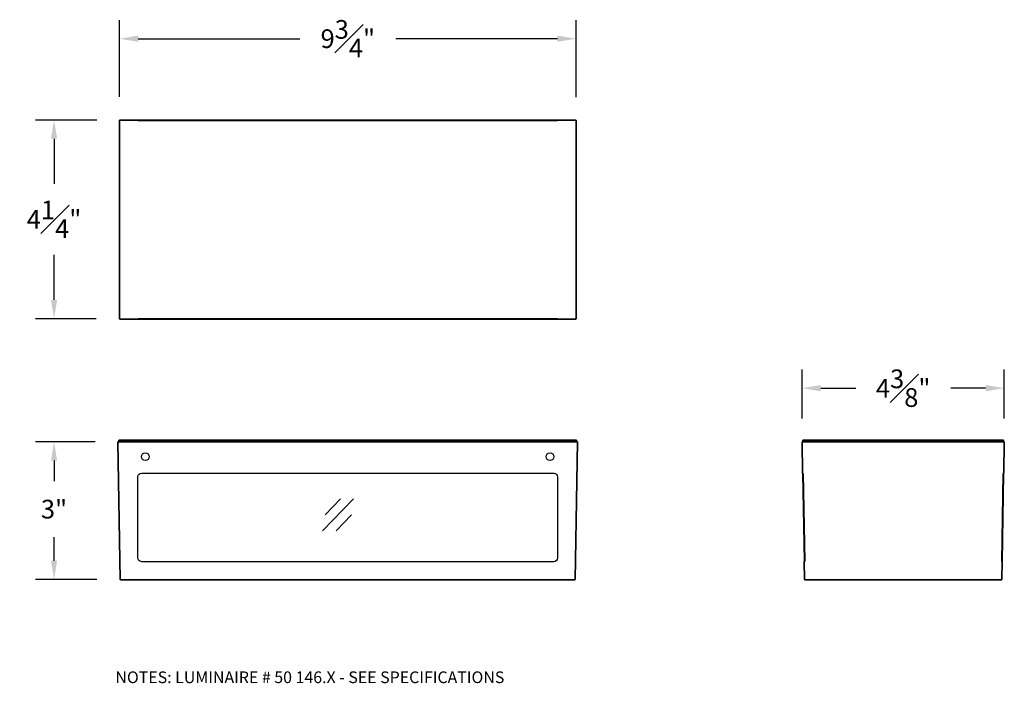
# Model space of a CAD drawing. Units: inches. Extents: x 2.9 to 24, y 9.6 to 23.8.
import ezdxf

# ---------------------------------------------------------------- set-up
doc = ezdxf.new("R2010")
doc.units = ezdxf.units.IN
doc.header["$MEASUREMENT"] = 0
doc.layers.get('DEFPOINTS').update_dxf_attribs({"linetype": 'CONTINUOUS'})
for name, color, linetype in [('DIM', 7, 'CONTINUOUS'), ('Precision Part', 7, 'CONTINUOUS'), ('Text', 7, 'CONTINUOUS')]:
    doc.layers.add(name, color=color, linetype=linetype)
doc.layers.add('Part', color=7, linetype='CONTINUOUS', lineweight=35)
doc.styles.get("Standard").update_dxf_attribs({"font": 'simplex.shx'})
doc.dimstyles.get("Standard").update_dxf_attribs({"dimscale": 4, "dimtxt": 0.1, "dimasz": 0.1, "dimexe": 0.1, "dimexo": 0.125, "dimgap": 0.09, "dimtad": 0, "dimtih": 1, "dimtoh": 1, "dimdec": 3, "dimzin": 0, "dimdsep": 46, "dimlunit": 5, "dimtxsty": 'STANDARD', "dimcen": 0.09, "dimclrd": 256, "dimclre": 256, "dimclrt": 256, "dimadec": 0, "dimazin": 0, "dimtfac": 1, "dimtdec": 3, "dimtofl": 0, "dimtmove": 0, "dimatfit": 3, "dimfxl": 1, "dimfrac": 1, "dimtolj": 1, "dimtzin": 0, "dimlwd": -1, "dimlwe": -1, "dimarcsym": 0})

# ---------------------------------------------------------------- blocks, each defined once
blk = doc.blocks.new('*D6')
at = {"layer": 'DEFPOINTS', "color": 0, "transparency": 16777216}
for p in [(14.849, 23.359), (5.075, 21.613), (14.849, 21.607)]:
    blk.add_point(p, dxfattribs=at)
at = {"layer": 'DIM', "transparency": 16777216}
for p, q in [((5.075, 22.113), (5.075, 23.759)), ((14.849, 22.107), (14.849, 23.759)), ((5.475, 23.359), (8.936, 23.359)), ((14.449, 23.359), (10.989, 23.359))]:
    blk.add_line(p, q, dxfattribs=at)
for points in [[(5.475, 23.426), (5.475, 23.293), (5.075, 23.359)], [(14.449, 23.426), (14.449, 23.293), (14.849, 23.359)]]:
    blk.add_solid(points, dxfattribs=at)
at = {"layer": 'DIM', "transparency": 16777216, "insert": (9.962, 23.359), "char_height": 0.4, "attachment_point": 5}
blk.add_mtext('\\A1;9{\\H1.000000x;\\S3#4;}"', dxfattribs=at)
blk = doc.blocks.new('*D7')
at = {"layer": 'DEFPOINTS', "color": 0, "transparency": 16777216}
for p in [(3.674, 14.728), (5.058, 14.728), (5.089, 11.786)]:
    blk.add_point(p, dxfattribs=at)
at = {"layer": 'DIM', "transparency": 16777216}
for p, q in [((4.558, 14.728), (3.274, 14.728)), ((3.674, 14.328), (3.674, 13.888)), ((3.674, 12.186), (3.674, 12.692)), ((4.589, 11.786), (3.274, 11.786))]:
    blk.add_line(p, q, dxfattribs=at)
for points in [[(3.608, 14.328), (3.741, 14.328), (3.674, 14.728)], [(3.608, 12.186), (3.741, 12.186), (3.674, 11.786)]]:
    blk.add_solid(points, dxfattribs=at)
at = {"layer": 'DIM', "transparency": 16777216, "insert": (3.674, 13.29), "char_height": 0.4, "attachment_point": 5}
blk.add_mtext('\\A1;3"', dxfattribs=at)
blk = doc.blocks.new('*D8')
at = {"layer": 'DEFPOINTS', "color": 0, "transparency": 16777216}
for p in [(5.087, 21.619), (3.674, 17.367), (5.075, 17.367)]:
    blk.add_point(p, dxfattribs=at)
at = {"layer": 'DIM', "transparency": 16777216}
for p, q in [((4.587, 21.619), (3.274, 21.619)), ((3.674, 21.219), (3.674, 20.253)), ((3.674, 17.767), (3.674, 18.733)), ((4.575, 17.367), (3.274, 17.367))]:
    blk.add_line(p, q, dxfattribs=at)
for points in [[(3.608, 21.219), (3.741, 21.219), (3.674, 21.619)], [(3.608, 17.767), (3.741, 17.767), (3.674, 17.367)]]:
    blk.add_solid(points, dxfattribs=at)
at = {"layer": 'DIM', "transparency": 16777216, "insert": (3.674, 19.493), "char_height": 0.4, "attachment_point": 5}
blk.add_mtext('\\A1;4{\\H1.000000x;\\S1#4;}"', dxfattribs=at)
blk = doc.blocks.new('*D9')
at = {"layer": 'DEFPOINTS', "color": 0, "transparency": 16777216}
for p in [(19.683, 15.879), (19.683, 14.728), (24.012, 14.728)]:
    blk.add_point(p, dxfattribs=at)
at = {"layer": 'DIM', "transparency": 16777216}
for p, q in [((19.683, 15.228), (19.683, 16.279)), ((24.012, 15.228), (24.012, 16.279)), ((20.083, 15.879), (20.831, 15.879)), ((23.612, 15.879), (22.865, 15.879))]:
    blk.add_line(p, q, dxfattribs=at)
for points in [[(20.083, 15.946), (20.083, 15.812), (19.683, 15.879)], [(23.612, 15.946), (23.612, 15.812), (24.012, 15.879)]]:
    blk.add_solid(points, dxfattribs=at)
at = {"layer": 'DIM', "transparency": 16777216, "insert": (21.848, 15.879), "char_height": 0.4, "attachment_point": 5}
blk.add_mtext('\\A1;4{\\H1.000000x;\\S3#8;}"', dxfattribs=at)

msp = doc.modelspace()

# ---------------------------------------------------------------- linework, layer by layer
at = {"layer": 'DIM'}
for p, q in [((14.4529, 21.619), (14.4529, 21.6072)), ((5.4715, 17.3667), (5.4715, 17.3549)), ((14.4529, 17.3628), (14.4529, 17.355))]:
    msp.add_line(p, q, dxfattribs=at)
at = {"layer": 'Part'}
for p, q in [((5.0754, 21.6131), (5.0873, 21.619)), ((5.0754, 17.3667), (5.0754, 21.6131)), ((5.0873, 21.619), (5.4715, 21.619)), ((5.4715, 21.619), (5.4715, 21.6072)), ((5.4794, 21.619), (5.4715, 21.6111)), ((14.445, 21.615), (5.4794, 21.619)), ((14.4529, 21.6072), (14.445, 21.615)), ((14.4529, 21.619), (14.843, 21.619)), ((14.843, 21.619), (14.8489, 21.6072)), ((14.8489, 21.6072), (14.8489, 17.3628)), ((5.0814, 17.3569), (5.0754, 17.3667)), ((5.0873, 17.3549), (5.0814, 17.3569)), ((5.4715, 17.3549), (5.0873, 17.3549)), ((5.4718, 17.3665), (5.4715, 17.3667)), ((5.4718, 17.3665), (5.4794, 17.3589)), ((5.4794, 17.3589), (14.447, 17.3569)), ((14.447, 17.3569), (14.4529, 17.3628)), ((14.8371, 17.3549), (14.4529, 17.355)), ((14.8489, 17.3628), (14.8371, 17.3549)), ((14.8589, 14.7674), (5.0578, 14.7674)), ((5.0578, 14.7674), (5.0578, 14.728)), ((14.8589, 14.728), (14.8589, 14.7674)), ((19.7028, 14.728), (19.7028, 14.7674)), ((19.7028, 14.7674), (23.9925, 14.7674)), ((23.9925, 14.7674), (23.9925, 14.728)), ((5.0381, 14.728), (14.8786, 14.728)), ((5.0894, 11.7861), (5.0381, 14.728)), ((14.8786, 14.728), (14.8274, 11.7821)), ((24.0122, 14.728), (19.6831, 14.728)), ((19.6951, 14.0557), (19.6831, 14.728)), ((24.0122, 14.728), (24.0024, 14.0619)), ((19.7067, 14.056), (19.6951, 14.0557)), ((19.6989, 14.0481), (19.7067, 14.056)), ((19.7324, 12.1742), (19.6989, 14.0481)), ((23.9964, 14.0481), (23.9649, 12.1742)), ((24.0024, 14.0619), (23.9905, 14.056)), ((23.9905, 14.056), (23.9964, 14.0481)), ((19.7343, 11.7861), (19.7284, 12.1664)), ((19.7284, 12.1664), (19.7402, 12.1664)), ((19.7402, 12.1664), (19.7324, 12.1742)), ((23.9649, 12.1742), (23.957, 12.1664)), ((23.957, 12.1664), (23.9689, 12.1664)), ((23.9689, 12.1664), (23.961, 11.7821)), ((5.0973, 11.7762), (5.0894, 11.7861)), ((14.8156, 11.7762), (5.0973, 11.7762)), ((14.8274, 11.7821), (14.8156, 11.7762)), ((19.7422, 11.7762), (19.7343, 11.7861)), ((23.9492, 11.7762), (19.7422, 11.7762)), ((23.961, 11.7821), (23.9492, 11.7762))]:
    msp.add_line(p, q, dxfattribs=at)
at = {"layer": 'Precision Part'}
for p, q in [((5.4715, 21.6072), (14.4529, 21.6072)), ((14.4529, 17.3628), (5.4715, 17.3667)), ((5.4683, 13.9874), (5.4766, 14.0166)), ((5.4683, 12.2473), (5.4683, 13.9874)), ((5.4766, 14.0166), (5.4947, 14.0403)), ((5.4947, 14.0403), (5.5198, 14.0556)), ((5.5198, 14.0556), (5.5504, 14.0612)), ((5.5504, 14.0612), (14.3751, 14.0612)), ((14.3751, 14.0612), (14.4054, 14.0528)), ((14.4054, 14.0528), (14.429, 14.0347)), ((14.429, 14.0347), (14.4457, 14.0096)), ((14.4457, 14.0096), (14.4513, 13.9804)), ((14.4513, 13.9804), (14.4513, 12.2403)), ((19.7067, 14.056), (19.7402, 12.1664)), ((23.957, 12.1664), (23.9905, 14.056)), ((9.4194, 12.8227), (10.0808, 13.512)), ((9.4737, 13.1674), (9.8044, 13.512)), ((9.709, 12.8227), (10.0397, 13.1674)), ((5.4739, 12.2181), (5.4683, 12.2473)), ((14.4513, 12.2403), (14.4429, 12.2111)), ((5.4892, 12.193), (5.4739, 12.2181)), ((5.5128, 12.1749), (5.4892, 12.193)), ((5.5421, 12.1665), (5.5128, 12.1749)), ((5.5504, 12.1652), (5.5421, 12.1665)), ((14.3692, 12.1652), (5.5504, 12.1652)), ((14.3984, 12.1707), (14.3692, 12.1652)), ((14.4248, 12.1874), (14.3984, 12.1707)), ((14.4429, 12.2111), (14.4248, 12.1874))]:
    msp.add_line(p, q, dxfattribs=at)
for centre, radius in [((5.6284, 14.4133), 0.0811), ((14.2898, 14.4133), 0.0822)]:
    msp.add_circle(centre, radius, dxfattribs=at)

# ---------------------------------------------------------------- texts
at = {"layer": 'Text', "insert": (4.9879, 9.8166), "char_height": 0.25, "attachment_point": 1}
msp.add_mtext_dynamic_manual_height_columns('NOTES: LUMINAIRE # 50 146.X - SEE SPECIFICATIONS', width=11.040178, gutter_width=2, heights=[2.2692], dxfattribs=at)

# ---------------------------------------------------------------- dimensions: what is measured, and where the dimension line sits
at = {"layer": 'DIM'}
dim = msp.add_linear_dim(base=(14.84893, 23.35938), p1=(5.07545, 21.61308), p2=(14.84893, 21.60716), dimstyle='STANDARD', override={"dimpost": '"'}, dxfattribs=at)
dim.commit()
dim.dimension.update_dxf_attribs({"geometry": '*D6', "text_midpoint": (9.96219, 23.35938)})
for base, p1, p2, angle, picture, middle in [((3.6742, 17.3667), (5.0873, 21.619), (5.0754, 17.3667), 90, '*D8', (3.6742, 19.4929)), ((19.6831, 15.8791), (24.0122, 14.728), (19.6831, 14.728), 180, '*D9', (21.8477, 15.8791))]:
    dim = msp.add_linear_dim(base=base, p1=p1, p2=p2, angle=angle, dimstyle='STANDARD', override={"dimpost": '"'}, dxfattribs=at)
    dim.commit()
    dim.dimension.update_dxf_attribs({"geometry": picture, "text_midpoint": middle})
dim = msp.add_linear_dim(base=(3.6742, 14.728), p1=(5.0894, 11.7861), p2=(5.0578, 14.728), angle=270, dimstyle='STANDARD', override={"dimpost": '"'}, dxfattribs=at)
dim.commit()
dim.dimension.update_dxf_attribs({"geometry": '*D7', "text_midpoint": (3.6742, 13.2896), "dimtype": 160})

doc.saveas('drawing.dxf')
